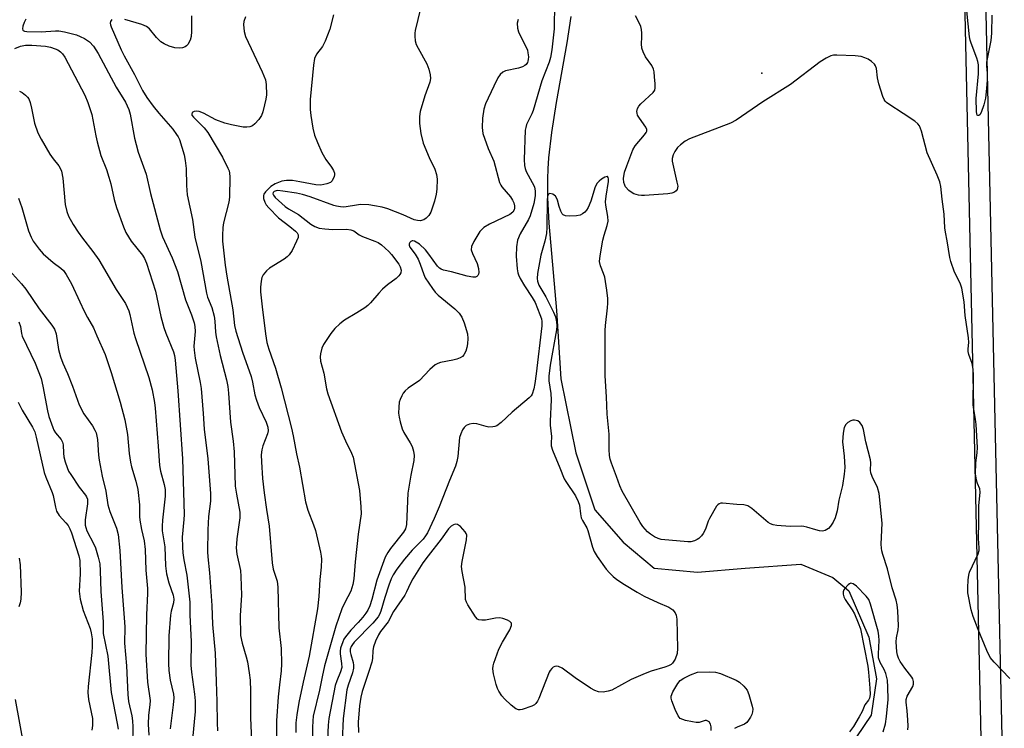
# Model space of a CAD drawing. Units: inches. Extents: x 1249770 to 1255770, y 577451 to 581451.
# Drawn here: x 1251988 to 1252274, y 580895 to 581101 of the extents above; entities that cross this region are included whole.
import ezdxf

# ---------------------------------------------------------------- set-up
doc = ezdxf.new("R2010")
doc.units = ezdxf.units.IN
doc.header["$MEASUREMENT"] = 0
for name, color, linetype in [('ELEV-Spot Elevation', 7, 'Continuous'), ('HYDRO-Single Line Stream', 4, 'Continuous'), ('NTRL-Trees', 3, 'Continuous'), ('TRANS-Street Sidewalk', 7, 'Continuous'), ('Undefined', 1, 'Continuous')]:
    doc.layers.add(name, color=color, linetype=linetype)

msp = doc.modelspace()

# ---------------------------------------------------------------- linework, layer by layer
at = {"layer": 'ELEV-Spot Elevation'}
msp.add_point((1252203.42, 581085.31, 594), dxfattribs=at)
at = {"layer": 'HYDRO-Single Line Stream'}
msp.add_lwpolyline([(1252148.07, 581101.78), (1252146.82, 581094.1), (1252143.8, 581076.82), (1252142.46, 581068.17), (1252141.58, 581060.79), (1252141.34, 581057.59), (1252141.22, 581054.74), (1252141.29, 581049.18), (1252141.69, 581041.82), (1252142.38, 581033.1), (1252143.85, 581016.56), (1252145.16, 580996.78), (1252149.46, 580975.31), (1252154.95, 580958.81), (1252163.19, 580949.38), (1252172.22, 580941.91), (1252184.79, 580940.73), (1252198.53, 580941.9), (1252214.73, 580943.08), (1252223.99, 580939.2), (1252228.62, 580935.31), (1252234.45, 580921.89), (1252236.66, 580909.76), (1252235.11, 580899.23), (1252228.64, 580889.69)], dxfattribs=at)
at = {"layer": 'NTRL-Trees'}
msp.add_lwpolyline([(1251993.66, 580867.43), (1251987.06, 580903.77)], dxfattribs=at)
at = {"layer": 'TRANS-Street Sidewalk'}
for points in [[(1252274.48, 581326.45), (1252266.17, 581239.23), (1252266.01, 581234.56), (1252265.87, 581229.82), (1252265.77, 581225.06), (1252265.7, 581220.32), (1252265.67, 581215.57), (1252265.66, 581210.83), (1252265.69, 581206.07), (1252265.75, 581201.32), (1252265.85, 581196.57), (1252265.97, 581191.83), (1252266.13, 581187.08), (1252266.31, 581182.33), (1252266.53, 581177.6), (1252266.79, 581172.84), (1252266.79, 581172.75), (1252278.3, 580652.44)], [(1252272.3, 580652.24), (1252260.8, 581172.57)]]:
    msp.add_lwpolyline(points, dxfattribs=at)
at = {"layer": 'Undefined'}
for points, elevation in [([(1252143.27, 581105.71), (1252143.23, 581098.2), (1252142.5, 581092.06), (1252142.12, 581089.88), (1252141.7, 581088.52), (1252139.64, 581083.12), (1252137.11, 581074.51), (1252136.71, 581073.51), (1252135.16, 581070.43), (1252134.94, 581069.61), (1252134.83, 581068.77), (1252134.51, 581060.27), (1252134.6, 581058.52), (1252134.78, 581057.67), (1252135.06, 581056.86), (1252136.86, 581053.67), (1252137.45, 581052.33), (1252137.7, 581051.16), (1252137.68, 581049.8), (1252137.33, 581047.59), (1252136.21, 581043.94), (1252135.72, 581042.92), (1252133.35, 581038.72), (1252132.54, 581036.91), (1252132.25, 581035.01), (1252132.15, 581032.26), (1252132.43, 581028.59), (1252132.62, 581027.49), (1252132.82, 581026.85), (1252133.34, 581025.78), (1252134.55, 581023.71), (1252136.81, 581020.3), (1252137.67, 581018.86), (1252139.07, 581015.36), (1252139.48, 581014.09), (1252139.64, 581013.36), (1252139.65, 581012.06), (1252137.98, 580998.17), (1252137.6, 580995.43), (1252137.3, 580993.82), (1252136.77, 580992.3), (1252136.51, 580991.84), (1252135.95, 580991.19), (1252131.01, 580987.04), (1252127.86, 580984.11), (1252126.54, 580983.15), (1252126.03, 580982.94), (1252125.46, 580982.83), (1252124.3, 580982.78), (1252123.46, 580982.93), (1252120.78, 580983.71), (1252119.71, 580983.76), (1252118.65, 580983.56), (1252117.68, 580983.18), (1252117.08, 580982.64), (1252116.61, 580981.92), (1252116.1, 580980.85), (1252115.79, 580979.73), (1252115.25, 580974.2), (1252114.99, 580972.78), (1252114.63, 580971.39), (1252112.82, 580967.29), (1252109.89, 580959.69), (1252108.41, 580956.3), (1252106.44, 580952.16), (1252105.88, 580951.2), (1252105.19, 580950.29), (1252102.06, 580947.11), (1252099.8, 580944.47), (1252097.57, 580941.57), (1252096.53, 580939.99), (1252095.95, 580938.76), (1252095.29, 580936.93), (1252094.1, 580933.34), (1252092.99, 580929.45), (1252092.58, 580928.45), (1252092.15, 580927.73), (1252090.59, 580925.91), (1252085.22, 580920.45), (1252084.69, 580919.78), (1252084.31, 580919.13), (1252084.1, 580918.41), (1252084.1, 580917.65), (1252084.24, 580916.86), (1252084.95, 580914.51), (1252085.06, 580913.74), (1252085.03, 580912.92), (1252084.74, 580911.55), (1252083.48, 580907.97), (1252083.12, 580906.62), (1252082, 580898.36), (1252081.78, 580891.75)], 594), ([(1251990.05, 581100.92), (1251989.55, 581099.98), (1251989.18, 581098.91), (1251989.08, 581098.17), (1251989.18, 581097.8), (1251989.3, 581097.68), (1251989.64, 581097.52), (1251990.32, 581097.41), (1251994.52, 581097.31), (1251998.6, 581097.56), (1251999.57, 581097.55), (1252001.23, 581097.27), (1252004.72, 581096.38), (1252005.8, 581095.96), (1252007.09, 581095.32), (1252008.51, 581094.4), (1252009.65, 581093.17), (1252011, 581091.05), (1252016.24, 581081.26), (1252018.96, 581076.9), (1252019.92, 581074.79), (1252020.29, 581073.39), (1252021.56, 581066.51), (1252022, 581064.61), (1252022.63, 581062.47), (1252024.9, 581056.05), (1252026.16, 581050.46), (1252028.98, 581039.93), (1252029.67, 581037.92), (1252032.44, 581031.83), (1252034.01, 581027.8), (1252036.34, 581019.68), (1252038.05, 581015.27), (1252038.8, 581013.01), (1252039.05, 581011.86), (1252039.08, 581010.48), (1252038.77, 581006.18), (1252038.81, 581005.02), (1252039.16, 581002.71), (1252040.58, 580995.69), (1252040.86, 580993.94), (1252041.48, 580986.67), (1252041.78, 580982.14), (1252042.81, 580973.59), (1252043.53, 580963.47), (1252043.53, 580961.33), (1252042.99, 580956.8), (1252042.75, 580952.99), (1252042.72, 580946.64), (1252042.81, 580945.2), (1252043.29, 580940.55), (1252044, 580931.03), (1252044.15, 580925.59), (1252044.95, 580917.28), (1252045.17, 580909.03), (1252045.44, 580903.2), (1252045.46, 580897.09), (1252045.58, 580894.78)], 606), ([(1252014.96, 581100.84), (1252014.61, 581100.25), (1252014.5, 581099.81), (1252014.56, 581099.29), (1252014.74, 581098.76), (1252017.64, 581092.05), (1252018.53, 581090.3), (1252021.56, 581084.89), (1252023.86, 581080.29), (1252025.12, 581078.3), (1252026.99, 581075.72), (1252028.57, 581073.75), (1252032.62, 581069.11), (1252033.76, 581067.57), (1252034.21, 581066.82), (1252034.55, 581066.05), (1252035.94, 581061.69), (1252036.26, 581060), (1252036.54, 581057.71), (1252036.65, 581052.77), (1252036.82, 581050.09), (1252038.34, 581042.94), (1252039.02, 581037.81), (1252040.79, 581030.7), (1252042.41, 581021.57), (1252042.74, 581020.44), (1252043.93, 581017.42), (1252044.68, 581014.9), (1252044.85, 581013.45), (1252045, 581010.29), (1252045.2, 581008.87), (1252046.36, 581003.46), (1252048.19, 580996.42), (1252048.6, 580994.52), (1252048.81, 580992.58), (1252049.39, 580984.17), (1252050.17, 580978.67), (1252050.45, 580975.55), (1252050.76, 580965.66), (1252051.06, 580963.36), (1252052.09, 580958.08), (1252052.1, 580956.43), (1252051.2, 580950.33), (1252051.06, 580948.91), (1252051.04, 580947.8), (1252051.25, 580945.89), (1252052.23, 580941.22), (1252052.4, 580939.5), (1252052.52, 580934.04), (1252052.14, 580928.16), (1252052.29, 580922.35), (1252052.71, 580920.13), (1252053.89, 580916.22), (1252054.25, 580914.75), (1252054.82, 580911.52), (1252055.05, 580909.45), (1252055.2, 580906.2), (1252055.14, 580898.52), (1252055.41, 580891.88)], 604), ([(1252038.03, 581101.96), (1252038.03, 581097.38), (1252037.94, 581095.96), (1252037.63, 581094.86), (1252036.98, 581093.62), (1252036.63, 581093.22), (1252036.2, 581092.94), (1252035.47, 581092.67), (1252034.67, 581092.54), (1252033.26, 581092.67), (1252031.62, 581093.13), (1252030.12, 581093.83), (1252029.19, 581094.44), (1252027.95, 581095.69), (1252025.88, 581098.18), (1252024.99, 581098.87), (1252023.71, 581099.45), (1252018.69, 581100.88)], 604), ([(1252053.69, 581101.67), (1252053.25, 581100.25), (1252053.16, 581099.4), (1252053.32, 581097.43), (1252053.75, 581095.95), (1252058.56, 581085.69), (1252059.48, 581083.39), (1252059.74, 581081.99), (1252059.8, 581079.01), (1252059.64, 581077.81), (1252059.26, 581076.11), (1252058.77, 581074.15), (1252058.37, 581073.08), (1252057.58, 581071.9), (1252056.44, 581070.61), (1252055.79, 581070.1), (1252055, 581069.8), (1252054.14, 581069.65), (1252053, 581069.71), (1252049.61, 581070.37), (1252047.75, 581070.82), (1252045.12, 581071.82), (1252041.58, 581073.7), (1252040.28, 581074.17), (1252039.5, 581074.29), (1252038.8, 581074.22), (1252038.29, 581073.88), (1252038.12, 581073.44), (1252038.2, 581073.13), (1252038.61, 581072.53), (1252041.73, 581069.51), (1252042.79, 581068.16), (1252047.04, 581060.94), (1252048.61, 581057.82), (1252048.94, 581057.02), (1252049.12, 581056.31), (1252049.2, 581055.27), (1252049.1, 581049.36), (1252048.84, 581047.98), (1252047.38, 581041.99), (1252047.19, 581040.56), (1252047.01, 581038.25), (1252047.03, 581036.61), (1252047.8, 581029.71), (1252048.27, 581026.48), (1252050.09, 581016.69), (1252050.57, 581012.24), (1252050.89, 581010.58), (1252052.88, 581004.42), (1252055.32, 580997.45), (1252055.74, 580995.77), (1252056.45, 580992.14), (1252056.93, 580990.55), (1252057.71, 580988.47), (1252059.73, 580984.21), (1252060.2, 580982.77), (1252060.26, 580981.67), (1252060.08, 580980.82), (1252058.74, 580977.28), (1252058.42, 580976.21), (1252058.26, 580974.67), (1252058.33, 580972.73), (1252058.67, 580967.84), (1252059.14, 580963.74), (1252059.8, 580958.86), (1252060.6, 580954.07), (1252061.42, 580943.44), (1252061.78, 580941.55), (1252062.85, 580938.12), (1252063.08, 580936.37), (1252063.42, 580924.63), (1252064.06, 580918.58), (1252064.19, 580914.16), (1252064.09, 580912.09), (1252063.53, 580908.07), (1252063.15, 580904.6), (1252062.67, 580897.67), (1252062.74, 580887.99)], 602), ([(1252132.75, 581100.89), (1252132.51, 581099.81), (1252132.55, 581098.39), (1252132.82, 581097.28), (1252133.31, 581096.22), (1252134.98, 581093.09), (1252135.43, 581092.02), (1252135.61, 581091.2), (1252135.72, 581090.09), (1252135.7, 581089.26), (1252135.61, 581088.78), (1252135.44, 581088.37), (1252135.05, 581087.84), (1252134.69, 581087.52), (1252133.98, 581087.12), (1252132.88, 581086.77), (1252129.08, 581085.95), (1252128.33, 581085.61), (1252127.54, 581084.93), (1252126.91, 581083.94), (1252125.68, 581081.55), (1252123.33, 581076.44), (1252122.83, 581074.88), (1252122.41, 581072.31), (1252122.31, 581069.53), (1252122.38, 581068.7), (1252122.56, 581067.87), (1252124.06, 581063.5), (1252125.75, 581059.79), (1252127.36, 581053.66), (1252127.69, 581052.85), (1252128, 581052.37), (1252130.49, 581049.47), (1252131.16, 581048.5), (1252131.52, 581047.7), (1252131.72, 581046.86), (1252131.69, 581046.16), (1252131.57, 581045.7), (1252131.19, 581045.08), (1252130.33, 581044.4), (1252124.42, 581041.56), (1252122.79, 581040.59), (1252122.19, 581040.04), (1252121.68, 581039.39), (1252119.95, 581036.53), (1252119.24, 581035.05), (1252119.17, 581034.14), (1252119.5, 581033.09), (1252120.86, 581030.19), (1252121.22, 581028.74), (1252121.35, 581027.59), (1252121.3, 581027.08), (1252121.11, 581026.68), (1252120.8, 581026.41), (1252120.4, 581026.24), (1252119.62, 581026.2), (1252117.93, 581026.5), (1252113.47, 581027.72), (1252111.09, 581028.27), (1252110.4, 581028.52), (1252109.97, 581028.8), (1252109.4, 581029.39), (1252106.84, 581032.91), (1252105.88, 581034.1), (1252104.17, 581035.75), (1252103.2, 581036.39), (1252102.71, 581036.6), (1252102.22, 581036.7), (1252102, 581036.69), (1252101.62, 581036.52), (1252101.32, 581036.23), (1252101.13, 581035.86), (1252101.12, 581035.48), (1252101.39, 581034.89), (1252102.92, 581032.83), (1252103.75, 581031.38), (1252104.34, 581029.98), (1252105.38, 581027), (1252105.81, 581026.04), (1252107.88, 581022.9), (1252108.74, 581021.82), (1252109.58, 581021.01), (1252114.44, 581017.04), (1252115.61, 581015.75), (1252116.45, 581014.58), (1252117.11, 581012.93), (1252118.06, 581009.79), (1252118.2, 581008.44), (1252118.12, 581006.84), (1252117.9, 581005.78), (1252117.55, 581004.72), (1252117.03, 581003.73), (1252116.59, 581003.24), (1252115.93, 581002.82), (1252114.94, 581002.41), (1252113.8, 581002.13), (1252110.26, 581001.48), (1252109.44, 581001.2), (1252108.72, 581000.75), (1252107.2, 580999.42), (1252104.14, 580996.23), (1252100.84, 580994.03), (1252099.96, 580993.27), (1252099.47, 580992.58), (1252099.06, 580991.83), (1252098.58, 580990.79), (1252098.31, 580989.98), (1252098.13, 580988.56), (1252098.1, 580986.83), (1252098.24, 580985.68), (1252098.6, 580984.26), (1252099.18, 580982.29), (1252099.58, 580981.2), (1252101.46, 580978.16), (1252101.99, 580977.12), (1252102.41, 580975.82), (1252102.63, 580974.48), (1252102.49, 580973.09), (1252101.66, 580968.87), (1252100.81, 580963.65), (1252100.41, 580954.51), (1252100.09, 580953.3), (1252099.53, 580952.26), (1252095.71, 580947.53), (1252094.96, 580946.42), (1252094.21, 580945.04), (1252091.82, 580938.36), (1252090.34, 580932.83), (1252089.72, 580930.98), (1252089.18, 580929.73), (1252088.62, 580928.84), (1252087.7, 580927.68), (1252086.37, 580926.14), (1252084.28, 580923.92), (1252082.71, 580921.97), (1252082.26, 580921.27), (1252081.9, 580920.51), (1252081.29, 580918.65), (1252081.18, 580917.85), (1252081.18, 580917.06), (1252081.57, 580914.24), (1252081.61, 580913.09), (1252081.3, 580911.88), (1252080.16, 580909.24), (1252079.73, 580907.86), (1252077.83, 580898.27), (1252077.66, 580896.37), (1252077.34, 580887.98)], 596), ([(1252275.31, 580909.94), (1252270.76, 580914.65), (1252269.63, 580916.01), (1252268.61, 580918.04), (1252266.1, 580924.07), (1252264.67, 580927.89), (1252264.1, 580929.84), (1252263.16, 580934.69), (1252263.12, 580936.13), (1252263.24, 580938.45), (1252263.41, 580939.89), (1252263.64, 580940.71), (1252266.09, 580945.99), (1252266.42, 580947.02), (1252266.44, 580947.74), (1252266.19, 580950.48), (1252266.34, 580955.43), (1252266.26, 580959.98), (1252266.66, 580963.93), (1252266.55, 580964.91), (1252265.94, 580966.39), (1252265.66, 580967.33), (1252265.38, 580969.21), (1252265.46, 580972.38), (1252265.85, 580975.26), (1252265.87, 580976.83), (1252265.57, 580983.49), (1252265.35, 580985.1), (1252264.73, 580988.45), (1252264.65, 580989.31), (1252264.72, 580997.79), (1252264.67, 580999.52), (1252264.41, 581001.17), (1252263.41, 581003.82), (1252263.2, 581004.65), (1252263.18, 581005.46), (1252263.37, 581007.26), (1252263.32, 581008.63), (1252262.38, 581015.07), (1252262.03, 581019.09), (1252261.35, 581023.01), (1252260.89, 581024.49), (1252259.29, 581027.65), (1252258.18, 581030.74), (1252257.92, 581031.88), (1252257.11, 581036.77), (1252256.6, 581039.22), (1252256.43, 581040.5), (1252256.21, 581044.44), (1252255.64, 581048.76), (1252255.29, 581052.5), (1252254.99, 581053.87), (1252254.24, 581055.73), (1252251.31, 581062.24), (1252249.66, 581068.47), (1252249.09, 581070.03), (1252248.59, 581070.66), (1252247.72, 581071.37), (1252244.38, 581073.63), (1252240.18, 581076.3), (1252239.51, 581076.82), (1252239.13, 581077.22), (1252238.83, 581077.71), (1252238.5, 581078.52), (1252237.36, 581082.25), (1252236.95, 581083.99), (1252236.61, 581086.63), (1252236.35, 581087.42), (1252236.04, 581087.88), (1252235.2, 581088.68), (1252234.23, 581089.35), (1252233.26, 581089.78), (1252232.24, 581090.1), (1252230.49, 581090.32), (1252225.1, 581090.58), (1252224.22, 581090.53), (1252223.39, 581090.31), (1252222.08, 581089.67), (1252220.29, 581088.61), (1252211.66, 581082.08), (1252203.73, 581076.97), (1252195.92, 581071.65), (1252194.27, 581070.84), (1252182.47, 581066.28), (1252181.19, 581065.6), (1252179.79, 581064.56), (1252178.98, 581063.76), (1252178.21, 581062.62), (1252177.71, 581061.65), (1252177.45, 581060.61), (1252177.44, 581059.79), (1252177.57, 581058.92), (1252178.8, 581053.74), (1252179, 581052.6), (1252178.99, 581052.07), (1252178.85, 581051.63), (1252178.58, 581051.26), (1252178.04, 581050.82), (1252177.3, 581050.54), (1252176.14, 581050.37), (1252169.36, 581049.86), (1252168.48, 581049.84), (1252167.63, 581049.93), (1252166.28, 581050.34), (1252165.54, 581050.8), (1252164.86, 581051.35), (1252163.89, 581052.41), (1252163.64, 581052.89), (1252163.4, 581053.66), (1252163.3, 581054.84), (1252163.62, 581056.67), (1252164.22, 581058.51), (1252165.99, 581063.11), (1252166.67, 581064.3), (1252169.39, 581067.47), (1252169.86, 581068.12), (1252170.06, 581068.55), (1252170.07, 581069), (1252169.78, 581069.68), (1252167.91, 581072.25), (1252167.39, 581073.17), (1252167.23, 581073.76), (1252167.2, 581074.19), (1252167.37, 581075.12), (1252167.72, 581075.79), (1252168.3, 581076.45), (1252171.88, 581079.67), (1252172.34, 581080.35), (1252172.52, 581081.11), (1252172.51, 581082.24), (1252172.33, 581084.26), (1252172.16, 581085.69), (1252171.98, 581086.52), (1252171.5, 581087.49), (1252169.72, 581090.01), (1252168.95, 581091.53), (1252168.59, 581092.59), (1252168.48, 581093.84), (1252168.63, 581095.79), (1252168.63, 581096.89), (1252168.53, 581097.99), (1252168.33, 581098.8), (1252167.75, 581100.14), (1252166.79, 581101.97)], 594), ([(1252270.07, 581102.17), (1252269.99, 581096.92), (1252269.81, 581094.78), (1252268.78, 581089.96), (1252268.56, 581088.52), (1252268.55, 581087.42), (1252268.71, 581085.34), (1252268.68, 581083.25), (1252268.55, 581080.9), (1252268.21, 581078.07), (1252267.72, 581076.1), (1252266.95, 581073.91), (1252266.56, 581073.28), (1252266.27, 581073.08), (1252265.99, 581073.06), (1252265.85, 581073.18), (1252265.71, 581073.49), (1252265.6, 581074.2), (1252265.53, 581077.98), (1252266.18, 581085.17), (1252266.24, 581086.64), (1252266.19, 581087.71), (1252266.05, 581088.66), (1252265.77, 581089.7), (1252264.06, 581094.02), (1252263.79, 581094.85), (1252263.59, 581095.8), (1252262.82, 581103.39)], 596), ([(1251986.89, 581092.51), (1251988.45, 581093.12), (1251989.97, 581093.42), (1251991.79, 581093.46), (1251995.74, 581093.16), (1251997.16, 581092.85), (1251998.56, 581092.41), (1251999.31, 581092.06), (1252000.11, 581091.48), (1252000.67, 581090.89), (1252001.34, 581089.94), (1252007.11, 581078.93), (1252008.03, 581076.86), (1252009.14, 581073.37), (1252010.28, 581067.11), (1252010.67, 581065.41), (1252011.82, 581061.5), (1252013.42, 581057.38), (1252014.13, 581055.21), (1252014.65, 581053.29), (1252015.63, 581048.68), (1252016.31, 581046.4), (1252018.3, 581040.75), (1252019.01, 581039.12), (1252020.56, 581036.61), (1252023.86, 581032.56), (1252024.41, 581031.61), (1252024.97, 581030.29), (1252027.6, 581022.11), (1252029.18, 581014.78), (1252030.03, 581011.6), (1252030.61, 581009.93), (1252032.8, 581004.57), (1252033.1, 581003.49), (1252033.34, 581002.12), (1252034.13, 580993.27), (1252035.47, 580973.54), (1252035.95, 580957.38), (1252035.88, 580955.94), (1252035.39, 580950.83), (1252035.42, 580948), (1252035.55, 580946.3), (1252035.81, 580944.33), (1252036.66, 580939.86), (1252037.54, 580932.01), (1252037.58, 580928.24), (1252037.96, 580920.67), (1252037.91, 580913.73), (1252038.09, 580911.72), (1252038.94, 580905.35), (1252039.08, 580903.39), (1252039.08, 580900.32), (1252038.31, 580892.31)], 608), ([(1251988.24, 581080.07), (1251988.99, 581079.68), (1251989.93, 581078.98), (1251990.55, 581078.38), (1251990.86, 581077.91), (1251991.26, 581076.86), (1251991.69, 581075.18), (1251992.53, 581070.78), (1251993.52, 581068), (1251994.47, 581066.18), (1251997, 581061.86), (1251997.93, 581060.53), (1251999.6, 581058.5), (1252000.1, 581057.62), (1252000.38, 581056.91), (1252000.73, 581054.91), (1252001.44, 581047.26), (1252001.92, 581045.24), (1252002.42, 581043.89), (1252003.72, 581041.47), (1252005.22, 581039.23), (1252006.44, 581037.53), (1252009.49, 581033.61), (1252011.17, 581031.27), (1252016.27, 581022.58), (1252018.9, 581018.54), (1252019.9, 581016.43), (1252020.21, 581015.34), (1252021.35, 581010.02), (1252021.78, 581008.39), (1252025.67, 580997.17), (1252026.63, 580993.54), (1252027.3, 580989.88), (1252027.49, 580988.2), (1252028.39, 580977.27), (1252028.75, 580971.6), (1252029.07, 580969.98), (1252030.17, 580966.08), (1252030.42, 580964.68), (1252030.45, 580962.77), (1252029.67, 580955.74), (1252029.56, 580954.04), (1252029.6, 580952.73), (1252030.34, 580948.08), (1252030.56, 580942.57), (1252030.83, 580940.28), (1252031.47, 580937.67), (1252032.79, 580934.03), (1252032.96, 580932.91), (1252032.82, 580931.82), (1252032.17, 580929.39), (1252031.96, 580928.29), (1252031.52, 580922.27), (1252031.42, 580914.22), (1252031.48, 580912.2), (1252031.92, 580909.38), (1252032.81, 580905.38), (1252032.91, 580904.27), (1252032.75, 580902.31), (1252031.88, 580895.31)], 610), ([(1252245.75, 580894.98), (1252245.82, 580896.11), (1252245.75, 580897.89), (1252245.56, 580900.55), (1252245.25, 580903.02), (1252245.25, 580903.82), (1252245.55, 580904.81), (1252247.16, 580907.54), (1252247.38, 580908.24), (1252247.39, 580909.05), (1252247.17, 580909.83), (1252246.89, 580910.33), (1252244.81, 580912.88), (1252243.5, 580914.81), (1252242.97, 580915.83), (1252242.75, 580916.62), (1252242.58, 580917.67), (1252242.34, 580920.53), (1252242.42, 580921.65), (1252242.91, 580923.97), (1252243.03, 580925.13), (1252242.8, 580929.49), (1252242.64, 580931.23), (1252242.32, 580932.61), (1252241.16, 580936.17), (1252239.84, 580941.7), (1252238.46, 580945.8), (1252238.17, 580946.88), (1252238.05, 580947.64), (1252238.03, 580948.79), (1252238.31, 580954.94), (1252237.37, 580963.47), (1252236.93, 580965.26), (1252235.42, 580968.41), (1252235.03, 580969.46), (1252234.92, 580970.23), (1252234.98, 580972.44), (1252234.87, 580973.26), (1252233.55, 580978.49), (1252232.87, 580982.09), (1252232.45, 580983.17), (1252231.83, 580984.12), (1252231.2, 580984.54), (1252230.23, 580984.77), (1252229.74, 580984.75), (1252229.24, 580984.6), (1252228.31, 580984.06), (1252227.76, 580983.5), (1252227.29, 580982.6), (1252226.94, 580980.98), (1252226.74, 580978.45), (1252227.24, 580974.36), (1252227.43, 580971.09), (1252227.24, 580969.08), (1252226.76, 580965.87), (1252225.74, 580961.54), (1252225.24, 580958.47), (1252224.67, 580956.48), (1252224.04, 580955.2), (1252223.26, 580954.02), (1252222.69, 580953.4), (1252221.74, 580952.78), (1252220.97, 580952.58), (1252220.16, 580952.66), (1252219.06, 580952.94), (1252216.49, 580953.78), (1252215.62, 580953.97), (1252214.79, 580954.02), (1252211.64, 580953.94), (1252207.78, 580954.2), (1252206.66, 580954.39), (1252205.95, 580954.68), (1252205.23, 580955.14), (1252200.51, 580959.13), (1252199.32, 580959.94), (1252198.21, 580960.24), (1252196.18, 580960.31), (1252192, 580960.71), (1252191.48, 580960.67), (1252191.01, 580960.53), (1252190.61, 580960.23), (1252190.27, 580959.82), (1252188.21, 580956.3), (1252187.86, 580955.51), (1252187.03, 580953.18), (1252186.38, 580951.93), (1252185.87, 580951.27), (1252185.09, 580950.49), (1252184.65, 580950.16), (1252183.92, 580949.81), (1252182.86, 580949.54), (1252181.97, 580949.51), (1252174.2, 580950.21), (1252173.36, 580950.44), (1252172.32, 580950.94), (1252171.08, 580951.71), (1252170.22, 580952.44), (1252168.94, 580953.91), (1252168.12, 580955.09), (1252162.94, 580964.18), (1252162.24, 580965.75), (1252161.28, 580968.47), (1252159.78, 580972.31), (1252159.44, 580973.42), (1252159.25, 580974.54), (1252159.13, 580976.26), (1252159.15, 580980.75), (1252158.57, 580986.48), (1252158.35, 580991.52), (1252157.94, 580997.6), (1252157.95, 581010.79), (1252158.05, 581012.21), (1252158.7, 581017.32), (1252158.77, 581018.67), (1252158.73, 581020.06), (1252158.5, 581022.39), (1252157.88, 581026.16), (1252157.54, 581027.24), (1252156.61, 581029.48), (1252156.36, 581030.75), (1252156.51, 581032.42), (1252157.31, 581036.94), (1252157.66, 581038.34), (1252158.59, 581041.17), (1252158.82, 581042.41), (1252158.77, 581043.76), (1252158.19, 581047.03), (1252158.11, 581048.07), (1252158.23, 581049.68), (1252158.95, 581053.92), (1252158.94, 581054.67), (1252158.85, 581055.08), (1252158.67, 581055.33), (1252158.52, 581055.36), (1252157.91, 581055.17), (1252156.96, 581054.59), (1252156.26, 581054.06), (1252155.66, 581053.43), (1252155.08, 581052.4), (1252153.8, 581048.25), (1252153.02, 581046.36), (1252152.57, 581045.6), (1252152.04, 581044.99), (1252151.43, 581044.51), (1252150.76, 581044.16), (1252149.65, 581043.96), (1252147.62, 581043.9), (1252146.52, 581043.98), (1252145.82, 581044.22), (1252145.48, 581044.58), (1252145.11, 581045.3), (1252144.64, 581046.69), (1252144.18, 581048.54), (1252143.99, 581049.02), (1252143.59, 581049.64), (1252143.24, 581049.97), (1252142.81, 581050.21), (1252141.93, 581050.4), (1252141.57, 581050.3), (1252141.45, 581050.18), (1252141.22, 581049.59), (1252141.14, 581048.5), (1252141.07, 581040.58), (1252140.96, 581038.85), (1252140.49, 581036.67), (1252139.36, 581032.62), (1252138.41, 581027.3), (1252138.28, 581025.83), (1252138.4, 581025), (1252138.74, 581023.93), (1252140.79, 581020.47), (1252143.05, 581016.04), (1252143.63, 581014.69), (1252143.91, 581013.29), (1252143.96, 581012.14), (1252143.85, 581010.97), (1252141.99, 581000.73), (1252141.61, 580997.48), (1252141.66, 580996.16), (1252142.2, 580992.51), (1252142.33, 580990.61), (1252142, 580984.47), (1252142.05, 580983.28), (1252142.38, 580980.05), (1252142.3, 580978.09), (1252142.34, 580977.31), (1252142.67, 580976.11), (1252144.86, 580970.92), (1252146.07, 580967.77), (1252146.53, 580966.96), (1252149.34, 580962.79), (1252150.19, 580961.24), (1252150.52, 580960.14), (1252150.83, 580957.58), (1252151.07, 580956.47), (1252151.4, 580955.7), (1252152.63, 580953.54), (1252152.98, 580952.78), (1252154.31, 580947.97), (1252154.78, 580946.68), (1252155.63, 580945.28), (1252158.29, 580941.62), (1252159.24, 580940.49), (1252160.28, 580939.44), (1252161.38, 580938.61), (1252163.6, 580937.14), (1252167.23, 580934.91), (1252169.31, 580933.76), (1252173.23, 580931.89), (1252176.47, 580930.57), (1252177.6, 580929.76), (1252178.3, 580928.95), (1252178.6, 580928.21), (1252178.75, 580927.1), (1252178.92, 580918.62), (1252178.82, 580917.18), (1252178.23, 580915.55), (1252177.51, 580914.33), (1252177.12, 580913.95), (1252176.38, 580913.53), (1252175.28, 580913.15), (1252171.29, 580912.01), (1252169.62, 580911.4), (1252165.51, 580909.65), (1252159.87, 580906.54), (1252158.87, 580906.19), (1252157.44, 580905.99), (1252156.01, 580906.03), (1252154.97, 580906.39), (1252153.72, 580907.14), (1252149.33, 580910.08), (1252145.51, 580912.94), (1252144.45, 580913.37), (1252143.9, 580913.45), (1252143.39, 580913.4), (1252142.94, 580913.17), (1252142.53, 580912.83), (1252142, 580912.18), (1252141.74, 580911.73), (1252138.76, 580904.11), (1252138.39, 580903.32), (1252137.91, 580902.64), (1252137.47, 580902.31), (1252136.69, 580901.93), (1252133.89, 580900.93), (1252133.34, 580900.83), (1252132.81, 580900.83), (1252132.09, 580901.14), (1252130.72, 580902.2), (1252128.75, 580903.97), (1252128.03, 580904.85), (1252127.14, 580906.26), (1252126.77, 580907), (1252126.4, 580908.12), (1252125.63, 580911.3), (1252125.41, 580912.74), (1252125.49, 580913.56), (1252125.7, 580914.35), (1252127.16, 580918.38), (1252128.19, 580920.39), (1252130.35, 580923.98), (1252130.85, 580925.26), (1252130.84, 580925.93), (1252130.36, 580926.42), (1252129.64, 580926.79), (1252128.27, 580927.29), (1252127.46, 580927.44), (1252126.19, 580927.38), (1252123.32, 580926.79), (1252122.18, 580926.76), (1252121.39, 580926.89), (1252120.94, 580927.14), (1252120.38, 580927.73), (1252118.18, 580931.24), (1252117.78, 580932.01), (1252117.53, 580932.81), (1252117.35, 580936.35), (1252116.49, 580940.92), (1252116.34, 580942.34), (1252116.51, 580943.76), (1252117.77, 580950.06), (1252117.85, 580951.45), (1252117.7, 580951.96), (1252117.41, 580952.43), (1252116.03, 580953.93), (1252115.15, 580954.54), (1252114.47, 580954.58), (1252114.03, 580954.43), (1252113.37, 580954.05), (1252112.6, 580953.29), (1252110.44, 580950.31), (1252106.63, 580945.45), (1252105.13, 580943.41), (1252102.23, 580938.81), (1252101.58, 580937.57), (1252100.42, 580935.04), (1252099.86, 580934.05), (1252096.64, 580929.31), (1252095.04, 580926.29), (1252092.89, 580923.53), (1252092.26, 580922.57), (1252091.42, 580920.72), (1252090.84, 580919.08), (1252090.66, 580918.01), (1252090.55, 580915.72), (1252090.34, 580914.59), (1252089.51, 580911.91), (1252087.54, 580906.16), (1252087.15, 580904.49), (1252086.72, 580901.96), (1252086.4, 580897.22), (1252086.46, 580894.25)], 592), ([(1251987.95, 581049.1), (1251988.92, 581046.38), (1251990.85, 581039.61), (1251991.55, 581037.79), (1251992.17, 581036.63), (1251993.92, 581034.29), (1251995.09, 581032.99), (1251997.94, 581030.45), (1252000.14, 581028.83), (1252000.92, 581028.11), (1252001.73, 581026.97), (1252003.27, 581024.23), (1252005.68, 581019.01), (1252006.99, 581016.37), (1252007.95, 581014.55), (1252009.68, 581011.56), (1252010.57, 581009.23), (1252012.99, 581003.76), (1252014.78, 580998.6), (1252017.42, 580989.94), (1252018.72, 580984.84), (1252019.49, 580980.57), (1252020, 580975.06), (1252020.36, 580972.6), (1252020.69, 580971.22), (1252021.96, 580967.05), (1252022.49, 580964.63), (1252023, 580960.26), (1252023.01, 580956.88), (1252023.1, 580955.81), (1252023.57, 580953.04), (1252024.31, 580949.79), (1252024.64, 580947.31), (1252024.86, 580941.25), (1252025.3, 580935.96), (1252025.31, 580934.5), (1252025.06, 580928.33), (1252024.81, 580916.98), (1252025.34, 580908.86), (1252026.05, 580903.56), (1252025.99, 580902.25), (1252025.55, 580899.29), (1252025.47, 580896.67), (1252025.69, 580893.51)], 612), ([(1251985.32, 581028.11), (1251988.78, 581024.27), (1251990.07, 581022.73), (1251993.92, 581017.02), (1251997.62, 581012.27), (1251998.38, 581011.09), (1251998.81, 581009.78), (1251999.53, 581005.26), (1252000.12, 581003.11), (1252000.78, 581001.25), (1252002.11, 580998.24), (1252003.54, 580994.66), (1252005.51, 580989.22), (1252006.86, 580986.61), (1252009.38, 580983.11), (1252010.08, 580981.87), (1252010.39, 580981.09), (1252010.77, 580979.18), (1252011.1, 580974.62), (1252011.29, 580973.17), (1252012.17, 580968.49), (1252013.21, 580964.19), (1252013.79, 580960.21), (1252014.39, 580958.26), (1252016.33, 580953.42), (1252016.79, 580951.66), (1252017.33, 580946.98), (1252017.86, 580936.27), (1252018.68, 580926.27), (1252018.71, 580924.81), (1252018.61, 580920.12), (1252019.19, 580913.61), (1252019.59, 580905.3), (1252019.83, 580903.23), (1252020.78, 580899.09), (1252021, 580897.64), (1252021.09, 580895.89), (1252020.96, 580890.71)], 614), ([(1251988.01, 581013.23), (1251988.47, 581011.86), (1251988.76, 581009.86), (1251988.98, 581009.11), (1251992.77, 581001.24), (1251994.44, 580996.87), (1251994.99, 580994.63), (1251996.28, 580987.47), (1251996.75, 580985.81), (1251997.84, 580982.68), (1251998.17, 580981.87), (1251998.6, 580981.11), (1252000.32, 580979.14), (1252000.7, 580978.42), (1252000.84, 580977.64), (1252000.93, 580975.2), (1252001.07, 580974.11), (1252001.41, 580972.73), (1252001.97, 580971.06), (1252002.45, 580969.99), (1252003.06, 580968.98), (1252005.53, 580965.31), (1252007.36, 580963.03), (1252007.63, 580962.56), (1252007.88, 580961.86), (1252007.95, 580961.36), (1252007.92, 580960.55), (1252007.25, 580955.88), (1252007.21, 580955.05), (1252007.27, 580954.33), (1252007.41, 580953.63), (1252007.75, 580952.72), (1252009.79, 580948.84), (1252010.26, 580947.77), (1252011.04, 580945.04), (1252011.46, 580943.09), (1252011.6, 580941.15), (1252011.74, 580935.07), (1252012.45, 580926.35), (1252012.41, 580922.9), (1252013.79, 580916.34), (1252014.77, 580905.82), (1252016.51, 580896.9), (1252016.77, 580895.19)], 616), ([(1251987.85, 580990.01), (1251988.93, 580987.68), (1251991.97, 580982.71), (1251992.64, 580981.39), (1251993.07, 580979.83), (1251995.35, 580969.64), (1251995.83, 580968.29), (1251997.69, 580963.79), (1251997.93, 580962.94), (1251998.6, 580959.51), (1251998.94, 580958.43), (1251999.68, 580957.1), (1252001.61, 580955.04), (1252002.26, 580954.2), (1252002.8, 580953.29), (1252003.26, 580952.15), (1252005.39, 580945.49), (1252005.68, 580944.1), (1252005.76, 580940.27), (1252005.52, 580935.24), (1252005.77, 580932.87), (1252006.64, 580929.62), (1252008.73, 580924.36), (1252009.01, 580923.13), (1252009.24, 580921.38), (1252009.24, 580919.15), (1252009.13, 580917.45), (1252008.08, 580907.56), (1252008, 580905.82), (1252008.19, 580903.82), (1252009.32, 580898.36), (1252009.4, 580897.28), (1252009.35, 580896.24), (1252009.17, 580894.9)], 618), ([(1251988.06, 580944.79), (1251988.37, 580942.8), (1251988.7, 580934.92), (1251988.6, 580932.92), (1251988.39, 580931.81), (1251987.98, 580930.69)], 620), ([(1252238.57, 580894.45), (1252239.26, 580896.81), (1252239.57, 580898.9), (1252240.05, 580903.8), (1252239.97, 580907.36), (1252239.79, 580909.41), (1252239.37, 580911.33), (1252238.88, 580912.52), (1252237.69, 580914.55), (1252237.26, 580915.92), (1252237.19, 580917.03), (1252237.42, 580920.95), (1252237.32, 580922.3), (1252237.1, 580923.61), (1252234.92, 580931.44), (1252234.39, 580932.77), (1252233.64, 580933.74), (1252230.81, 580936.67), (1252229.91, 580937.33), (1252229.23, 580937.51), (1252228.82, 580937.36), (1252228.42, 580937.06), (1252227.49, 580936.02), (1252227.19, 580935.55), (1252227, 580935.06), (1252226.99, 580934.32), (1252227.18, 580933.56), (1252227.54, 580932.81), (1252229.59, 580929.78), (1252230.26, 580928.62), (1252231.36, 580926.04), (1252231.96, 580924.3), (1252234.12, 580913.45), (1252234.34, 580911.71), (1252234.7, 580907.06), (1252234.77, 580905.29), (1252234.62, 580904.18), (1252234.33, 580903.61), (1252233.24, 580902.24), (1252232.47, 580900.3), (1252231.65, 580898.76), (1252230, 580895.99), (1252228.82, 580894.43)], 590), ([(1252188.71, 580894.85), (1252188.68, 580895.93), (1252188.52, 580896.69), (1252188.16, 580897.31), (1252187.79, 580897.58), (1252187.37, 580897.74), (1252186.93, 580897.73), (1252185.24, 580897.17), (1252184.4, 580897.13), (1252183.26, 580897.3), (1252181.26, 580897.75), (1252180.45, 580898.01), (1252179.77, 580898.36), (1252179.13, 580899.08), (1252178.26, 580900.94), (1252177.28, 580903.43), (1252177.09, 580904.24), (1252177.12, 580904.77), (1252177.62, 580906.03), (1252179.05, 580908.5), (1252179.74, 580909.3), (1252180.77, 580909.97), (1252182.71, 580910.94), (1252184.71, 580911.78), (1252188.24, 580911.83), (1252189.99, 580911.75), (1252191.38, 580911.36), (1252195.98, 580909.42), (1252196.97, 580908.83), (1252198.22, 580907.68), (1252199.1, 580906.57), (1252199.65, 580905.25), (1252200.63, 580901.87), (1252200.76, 580901.02), (1252200.72, 580900.25), (1252200.49, 580899.48), (1252200.13, 580898.74), (1252199.57, 580897.79), (1252199.07, 580897.17), (1252198.41, 580896.69), (1252196.27, 580895.8), (1252195.52, 580895.39)], 592)]:
    msp.add_lwpolyline(points, dxfattribs=dict(at, elevation=elevation))
for points in [[(1252104.41, 581104.08, 598), (1252102.93, 581097.66, 598), (1252102.8, 581096.89, 598), (1252102.77, 581096.08, 598), (1252102.92, 581094.72, 598), (1252103.21, 581093.65, 598), (1252103.73, 581092.6, 598), (1252106.29, 581088, 598), (1252106.88, 581086.47, 598), (1252107.25, 581084.88, 598), (1252107.33, 581083.79, 598), (1252107.18, 581082.69, 598), (1252105.71, 581078.78, 598), (1252104.36, 581074.18, 598), (1252104.16, 581072.75, 598), (1252104.14, 581070.77, 598), (1252104.59, 581067.87, 598), (1252105.24, 581065, 598), (1252106.93, 581060.86, 598), (1252108.65, 581057.5, 598), (1252109.11, 581055.97, 598), (1252109.25, 581054.58, 598), (1252109.15, 581051.68, 598), (1252109, 581050.24, 598), (1252108.46, 581048.22, 598), (1252107.4, 581045.08, 598), (1252106.83, 581044.09, 598), (1252106.07, 581043.3, 598), (1252105.38, 581042.85, 598), (1252104.32, 581042.55, 598), (1252103.55, 581042.58, 598), (1252102.58, 581042.84, 598), (1252099.4, 581044.27, 598), (1252094.97, 581046.03, 598), (1252093.38, 581046.48, 598), (1252091.15, 581046.92, 598), (1252089.45, 581047.17, 598), (1252087.08, 581047.22, 598), (1252085.91, 581047.1, 598), (1252082.88, 581046.54, 598), (1252082.07, 581046.49, 598), (1252081.23, 581046.55, 598), (1252080.13, 581046.74, 598), (1252079.3, 581046.99, 598), (1252072.48, 581049.49, 598), (1252070.22, 581050.14, 598), (1252068.54, 581050.51, 598), (1252064.57, 581051.15, 598), (1252063.11, 581051.29, 598), (1252062.57, 581051.25, 598), (1252062.04, 581051.04, 598), (1252061.76, 581050.74, 598), (1252061.67, 581050.37, 598), (1252061.81, 581049.95, 598), (1252062.31, 581049.32, 598), (1252065.2, 581046.72, 598), (1252066.2, 581046.03, 598), (1252069.1, 581044.4, 598), (1252072.7, 581041.59, 598), (1252073.86, 581040.88, 598), (1252075.06, 581040.43, 598), (1252076.7, 581040.17, 598), (1252079.07, 581040.05, 598), (1252082.95, 581040.08, 598), (1252084.27, 581039.95, 598), (1252085.12, 581039.61, 598), (1252086.64, 581038.51, 598), (1252087.61, 581037.97, 598), (1252091.18, 581036.68, 598), (1252092.2, 581036.2, 598), (1252093.13, 581035.54, 598), (1252094.25, 581034.6, 598), (1252095.27, 581033.63, 598), (1252096.03, 581032.78, 598), (1252098.19, 581029.95, 598), (1252098.6, 581029.15, 598), (1252098.82, 581028.19, 598), (1252098.7, 581027.47, 598), (1252098.49, 581027.02, 598), (1252098.18, 581026.61, 598), (1252097.36, 581025.86, 598), (1252094.89, 581023.97, 598), (1252093.45, 581022.68, 598), (1252092.38, 581021.57, 598), (1252090, 581018.79, 598), (1252089.22, 581017.98, 598), (1252088.27, 581017.27, 598), (1252086, 581015.82, 598), (1252082.43, 581013.78, 598), (1252081.07, 581012.7, 598), (1252079.59, 581011.31, 598), (1252078.5, 581009.91, 598), (1252076.36, 581006.67, 598), (1252075.87, 581005.61, 598), (1252075.42, 581003.94, 598), (1252075.35, 581003.12, 598), (1252075.49, 581001.86, 598), (1252076.39, 580998.42, 598), (1252077.18, 580993.82, 598), (1252077.54, 580992.39, 598), (1252081.56, 580981.42, 598), (1252082.72, 580978.77, 598), (1252084.46, 580975.24, 598), (1252084.89, 580974.04, 598), (1252086.79, 580964.42, 598), (1252087.19, 580959.66, 598), (1252087.25, 580957.58, 598), (1252086.39, 580951.74, 598), (1252085.55, 580943.75, 598), (1252085.16, 580938.81, 598), (1252084.87, 580937.1, 598), (1252084.24, 580935.19, 598), (1252082.5, 580931.97, 598), (1252081.68, 580930.12, 598), (1252079.93, 580925.03, 598), (1252076.59, 580913.57, 598), (1252075.9, 580910.43, 598), (1252075.16, 580906.51, 598), (1252073.36, 580899, 598), (1252073.22, 580897.63, 598), (1252073.13, 580895.69, 598), (1252073.18, 580887.44, 598)], [(1252079.23, 581102.23, 600), (1252078.21, 581098.1, 600), (1252076.83, 581094.55, 600), (1252076.03, 581093.04, 600), (1252074.27, 581090.81, 600), (1252073.73, 581089.58, 600), (1252073.38, 581087.59, 600), (1252072.46, 581077.69, 600), (1252072.49, 581074.8, 600), (1252072.61, 581073.06, 600), (1252073.23, 581069.34, 600), (1252073.75, 581067.38, 600), (1252074.54, 581065.22, 600), (1252075.86, 581062.35, 600), (1252077.03, 581060.33, 600), (1252078.68, 581058.04, 600), (1252079.27, 581057.08, 600), (1252079.53, 581056.34, 600), (1252079.51, 581055.84, 600), (1252079.4, 581055.33, 600), (1252078.85, 581054.14, 600), (1252078.31, 581053.61, 600), (1252077.26, 581053.2, 600), (1252075.53, 581052.89, 600), (1252074.09, 581052.99, 600), (1252069.51, 581053.86, 600), (1252067.3, 581054.19, 600), (1252065.62, 581054.22, 600), (1252064.21, 581053.99, 600), (1252062.28, 581053.27, 600), (1252061.05, 581052.52, 600), (1252059.47, 581050.96, 600), (1252059.05, 581050.3, 600), (1252058.91, 581049.82, 600), (1252058.97, 581049.02, 600), (1252059.29, 581047.94, 600), (1252059.72, 581047.21, 600), (1252060.45, 581046.31, 600), (1252063.29, 581043.36, 600), (1252066.6, 581040.87, 600), (1252068.18, 581039.56, 600), (1252068.69, 581039.02, 600), (1252069, 581038.44, 600), (1252068.94, 581037.7, 600), (1252068.52, 581036.63, 600), (1252067.2, 581033.92, 600), (1252066.41, 581032.71, 600), (1252065.83, 581032.14, 600), (1252064.95, 581031.46, 600), (1252060.65, 581028.81, 600), (1252059.78, 581028.02, 600), (1252058.86, 581026.87, 600), (1252058.48, 581026.11, 600), (1252058.23, 581025.03, 600), (1252058.04, 581023.33, 600), (1252058.05, 581021.91, 600), (1252058.5, 581017.63, 600), (1252059.5, 581009.8, 600), (1252059.94, 581007.23, 600), (1252060.47, 581005.33, 600), (1252062.37, 580999.83, 600), (1252064.04, 580994.16, 600), (1252067.03, 580982.44, 600), (1252067.56, 580980.19, 600), (1252068.53, 580974.99, 600), (1252069.4, 580971.11, 600), (1252071.07, 580961.12, 600), (1252071.81, 580958.67, 600), (1252073.42, 580954.44, 600), (1252073.96, 580952.81, 600), (1252075.47, 580946.55, 600), (1252075.68, 580945.4, 600), (1252075.74, 580944.53, 600), (1252075.63, 580942.17, 600), (1252075.25, 580938.57, 600), (1252074.96, 580933.66, 600), (1252074.58, 580930.12, 600), (1252072.16, 580916.41, 600), (1252070.39, 580908.86, 600), (1252069.19, 580902.96, 600), (1252068.57, 580899.36, 600), (1252068.35, 580897.01, 600), (1252068.28, 580894.22, 600)]]:
    msp.add_polyline3d(points, dxfattribs=at)

doc.saveas('drawing.dxf')
